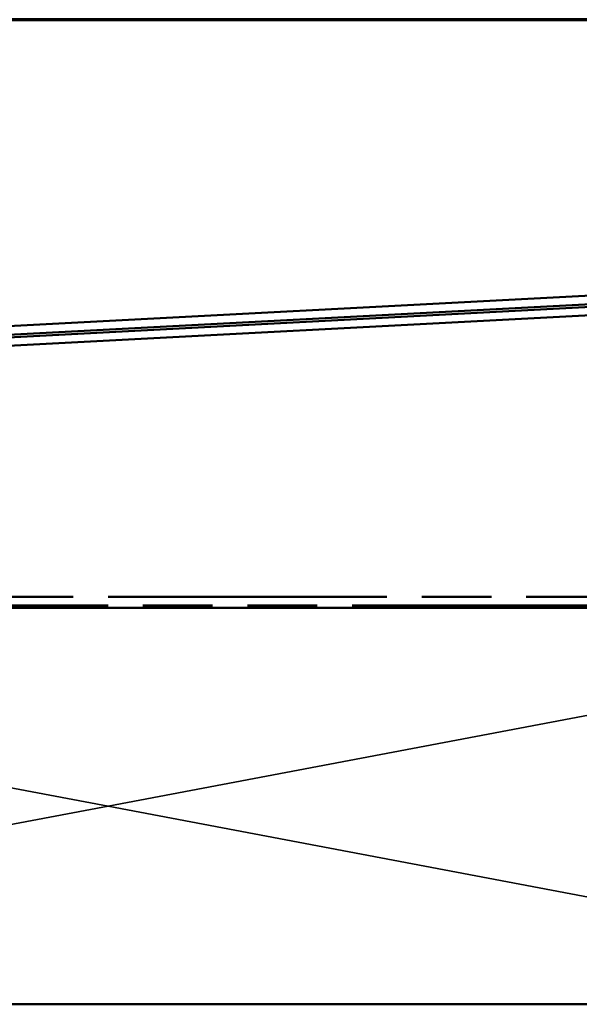
# Model space of a CAD drawing. Units: inches. Extents: x 0 to 60, y -198 to 44.
# Drawn here: x 7 to 9, y -110 to -106 of the extents above; entities that cross this region are included whole.
import ezdxf

# ---------------------------------------------------------------- set-up
doc = ezdxf.new("R2010")
doc.units = ezdxf.units.IN
doc.header["$LTSCALE"] = 2
doc.header["$MEASUREMENT"] = 0
doc.linetypes.add('DASHED', pattern=[0.2067, 0.1654, -0.0413])
doc.linetypes.add('DOUBLE_DASH_CHAIN', pattern=[1.2403, 0.6614, -0.0827, 0.1654, -0.0827, 0.1654, -0.0827])
doc.layers.get('0').update_dxf_attribs({"lineweight": 13})
for name, color, linetype, lineweight in [('Border (ANSI)', 7, 'Continuous', 70), ('Hidden (ANSI)', 7, 'DASHED', 35), ('Visible (ANSI)', 7, 'Continuous', 50)]:
    doc.layers.add(name, color=color, linetype=linetype, lineweight=lineweight)

# ---------------------------------------------------------------- blocks, each defined once
blk = doc.blocks.new('Borders ATAS A Border')
at = {"layer": 'Border (ANSI)'}
blk.add_line((16.7, 10.7), (0.3, 10.7), dxfattribs=at)

msp = doc.modelspace()

# ---------------------------------------------------------------- linework, layer by layer
at = {"layer": 'Hidden (ANSI)', "color": 36, "linetype": 'Continuous', "true_color": 0x804000}
for p, q in [((2.99758, -108.69253), (6.95758, -109.44253)), ((6.95758, -109.44253), (10.91758, -108.69253)), ((6.95758, -109.44253), (2.99758, -110.19253)), ((10.91758, -110.19253), (6.95758, -109.44253))]:
    msp.add_line(p, q, dxfattribs=at)
at = {"layer": 'Visible (ANSI)', "color": 1, "true_color": 0xff0000}
for p, q in [((2.88951, -107.8205), (11.01901, -107.39286)), ((11.02069, -107.42481), (2.89119, -107.85246))]:
    msp.add_line(p, q, dxfattribs=at)
at = {"layer": 'Visible (ANSI)', "color": 5, "true_color": 0x0000ff}
for p, q in [((2.93151, -107.86035), (10.97701, -107.43712)), ((10.97869, -107.46908), (2.93319, -107.89231))]:
    msp.add_line(p, q, dxfattribs=at)
at = {"layer": 'Visible (ANSI)', "color": 30, "linetype": 'DOUBLE_DASH_CHAIN', "ltscale": 0.798194, "true_color": 0xff8000}
for p, q in [((2.99758, -108.65053), (10.91758, -108.65053)), ((10.91758, -108.68253), (2.99758, -108.68253))]:
    msp.add_line(p, q, dxfattribs=at)
at = {"layer": 'Visible (ANSI)', "color": 36, "linetype": 'Continuous', "true_color": 0x804000}
for p, q in [((2.99758, -108.69253), (10.91758, -108.69253)), ((10.91758, -110.19253), (2.99758, -110.19253))]:
    msp.add_line(p, q, dxfattribs=at)

# ---------------------------------------------------------------- block references
at = {"xscale": 2, "yscale": 2, "zscale": 2}
msp.add_blockref('Borders ATAS A Border', (0.39617, -127.86601), dxfattribs=at)

doc.saveas('drawing.dxf')
